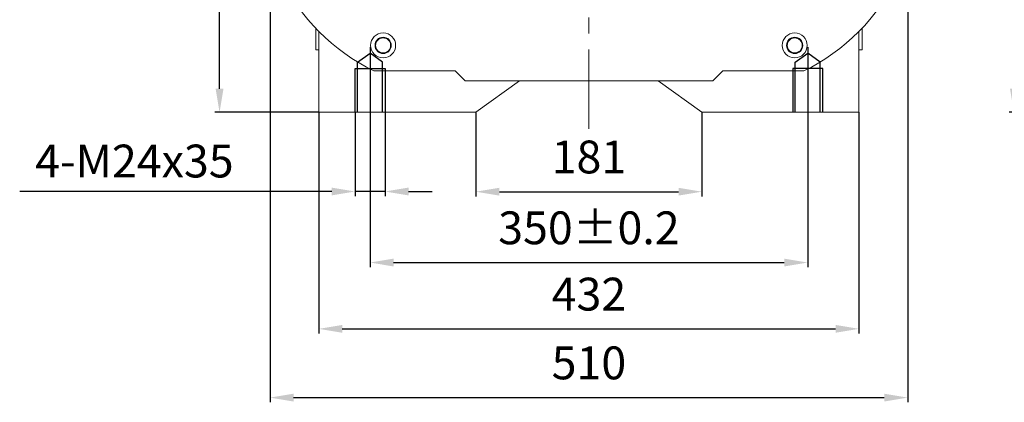
# Model space of a CAD drawing. Units: millimetres. Extents: x 30068 to 32540, y -489 to 1258.
# Drawn here: x 30508 to 31295, y 351 to 657 of the extents above; entities that cross this region are included whole.
import ezdxf

# ---------------------------------------------------------------- set-up
doc = ezdxf.new("R2010")
doc.units = ezdxf.units.MM
doc.header["$LTSCALE"] = 10
for name, pattern in [('ACAD_ISO02W100', [15, 12, -3]), ('CENTER', [10.16, 6.35, -1.27, 1.27, -1.27]), ('DASHED', [0.75, 0.5, -0.25])]:
    doc.linetypes.add(name, pattern=pattern)
for name, color, linetype in [('3中心线层', 1, 'CENTER'), ('4虚线层', 6, 'DASHED'), ('7标注层', 4, 'Continuous')]:
    doc.layers.add(name, color=color, linetype=linetype)
doc.layers.add('center', color=1, linetype='CENTER', lineweight=9)
doc.styles.add('TH_GBDIM', font='romans.shx', dxfattribs={"width": 0.8, "bigfont": 'gbcbig.shx'})
doc.dimstyles.new('TH_GBDIM', dxfattribs={"dimscale": 7.5, "dimtxt": 3.5, "dimasz": 2.5, "dimexe": 0.5, "dimexo": 0, "dimgap": 0.8, "dimtad": 1, "dimdec": 1, "dimdsep": 46, "dimtxsty": 'TH_GBDIM', "dimcen": 2.5, "dimclrd": 130, "dimclre": 130, "dimclrt": 3, "dimadec": 0, "dimazin": 2, "dimtfac": 0.714286, "dimtdec": 1, "dimtmove": 0, "dimatfit": 3, "dimfxl": 1, "dimtfill": 1, "dimtzin": 0, "dimlwd": -1, "dimlwe": -1, "dimarcsym": 0})

# ---------------------------------------------------------------- blocks, each defined once
blk = doc.blocks.new('*D69')
at = {"layer": '7标注层', "color": 130, "transparency": 16777216}
for p, q in [((31643.67, 1182.94), (31299.45, 1182.94)), ((31303.2, 601.29), (31303.2, 1164.19)), ((31623.67, 582.54), (31299.45, 582.54))]:
    blk.add_line(p, q, dxfattribs=at)
for points in [[(31300.07, 1164.19), (31306.32, 1164.19), (31303.2, 1182.94)], [(31300.07, 601.29), (31306.32, 601.29), (31303.2, 582.54)]]:
    blk.add_solid(points, dxfattribs=at)
at = {"layer": 'Defpoints', "color": 0, "transparency": 16777216}
for p in [(31303.2, 1182.94), (31643.67, 1182.94), (31623.67, 582.54)]:
    blk.add_point(p, dxfattribs=at)
at = {"layer": '7标注层', "color": 3, "transparency": 16777216, "insert": (31284.07, 882.74), "char_height": 26.25, "attachment_point": 5, "rotation": 90, "style": 'TH_GBDIM', "bg_fill": 3, "box_fill_scale": 1.1, "bg_fill_color": 256, "bg_fill_true_color": 13158600, "bg_fill_transparency": 0}
blk.add_mtext('{600}{}{}', dxfattribs=at)
blk = doc.blocks.new('*D79')
at = {"layer": '7标注层', "color": 130, "transparency": 16777216}
for p, q in [((30667.86, 862.54), (30664.11, 862.54)), ((30667.86, 601.29), (30667.86, 843.79)), ((30747.28, 582.54), (30664.11, 582.54))]:
    blk.add_line(p, q, dxfattribs=at)
for points in [[(30664.74, 843.79), (30670.99, 843.79), (30667.86, 862.54)], [(30664.74, 601.29), (30670.99, 601.29), (30667.86, 582.54)]]:
    blk.add_solid(points, dxfattribs=at)
at = {"layer": 'Defpoints', "color": 0, "transparency": 16777216}
for p in [(30667.86, 862.54), (30667.86, 862.54), (30747.28, 582.54)]:
    blk.add_point(p, dxfattribs=at)
at = {"layer": '7标注层', "color": 3, "transparency": 16777216, "insert": (30643.49, 722.54), "char_height": 26.25, "attachment_point": 5, "rotation": 90, "style": 'TH_GBDIM', "bg_fill": 3, "box_fill_scale": 1.1, "bg_fill_color": 256, "bg_fill_true_color": 13158600, "bg_fill_transparency": 0}
blk.add_mtext('{280}{}{}', dxfattribs=at)
blk = doc.blocks.new('*D80')
at = {"layer": '7标注层', "color": 130, "transparency": 16777216}
for p, q in [((30776.28, 582.54), (30776.28, 515.4)), ((30800.28, 582.54), (30800.28, 515.4)), ((30757.53, 519.15), (30508.01, 519.15)), ((30800.28, 519.15), (30776.28, 519.15)), ((30819.03, 519.15), (30837.78, 519.15))]:
    blk.add_line(p, q, dxfattribs=at)
for points in [[(30757.53, 522.28), (30757.53, 516.03), (30776.28, 519.15)], [(30819.03, 522.28), (30819.03, 516.03), (30800.28, 519.15)]]:
    blk.add_solid(points, dxfattribs=at)
at = {"layer": 'Defpoints', "color": 0, "transparency": 16777216}
for p in [(30776.28, 582.54), (30800.28, 582.54), (30776.28, 519.15)]:
    blk.add_point(p, dxfattribs=at)
at = {"layer": '7标注层', "color": 3, "transparency": 16777216, "insert": (30599.76, 543.53), "char_height": 26.25, "attachment_point": 5, "style": 'TH_GBDIM', "bg_fill": 3, "box_fill_scale": 1.1, "bg_fill_color": 256, "bg_fill_true_color": 13158600, "bg_fill_transparency": 0}
blk.add_mtext('4-M24{\\Fgdt (2)|c134;x}35', dxfattribs=at)
blk = doc.blocks.new('*D81')
at = {"layer": '7标注层', "color": 130, "transparency": 16777216}
for p, q in [((30872.88, 582.54), (30872.88, 515.25)), ((31053.67, 582.54), (31053.67, 515.25)), ((30891.63, 519), (31034.92, 519))]:
    blk.add_line(p, q, dxfattribs=at)
for points in [[(30891.63, 522.12), (30891.63, 515.87), (30872.88, 519)], [(31034.92, 522.12), (31034.92, 515.87), (31053.67, 519)]]:
    blk.add_solid(points, dxfattribs=at)
at = {"layer": 'Defpoints', "color": 0, "transparency": 16777216}
for p in [(30872.88, 582.54), (31053.67, 582.54), (31053.67, 519)]:
    blk.add_point(p, dxfattribs=at)
at = {"layer": '7标注层', "color": 3, "transparency": 16777216, "insert": (30963.28, 543.37), "char_height": 26.25, "attachment_point": 5, "style": 'TH_GBDIM', "bg_fill": 3, "box_fill_scale": 1.1, "bg_fill_color": 256, "bg_fill_true_color": 13158600, "bg_fill_transparency": 0}
blk.add_mtext('{181}{}{}', dxfattribs=at)
blk = doc.blocks.new('*D82')
at = {"layer": '7标注层', "color": 130, "transparency": 16777216}
for p, q in [((30788.28, 577.9), (30788.28, 458.58)), ((31138.28, 577.9), (31138.28, 458.58)), ((30807.03, 462.33), (31119.53, 462.33))]:
    blk.add_line(p, q, dxfattribs=at)
for points in [[(30807.03, 465.45), (30807.03, 459.2), (30788.28, 462.33)], [(31119.53, 465.45), (31119.53, 459.2), (31138.28, 462.33)]]:
    blk.add_solid(points, dxfattribs=at)
at = {"layer": 'Defpoints', "color": 0, "transparency": 16777216}
for p in [(30788.28, 577.9), (31138.28, 577.9), (31138.28, 462.33)]:
    blk.add_point(p, dxfattribs=at)
at = {"layer": '7标注层', "color": 3, "transparency": 16777216, "insert": (30963.28, 486.7), "char_height": 26.25, "attachment_point": 5, "style": 'TH_GBDIM', "bg_fill": 3, "box_fill_scale": 1.1, "bg_fill_color": 256, "bg_fill_true_color": 13158600, "bg_fill_transparency": 0}
blk.add_mtext('{350}{}{%%p0.2}', dxfattribs=at)
blk = doc.blocks.new('*D83')
at = {"layer": '7标注层', "color": 130, "transparency": 16777216}
for p, q in [((30747.28, 582.54), (30747.28, 405.55)), ((31179.28, 582.54), (31179.28, 405.55)), ((30766.03, 409.3), (31160.53, 409.3))]:
    blk.add_line(p, q, dxfattribs=at)
for points in [[(30766.03, 412.43), (30766.03, 406.18), (30747.28, 409.3)], [(31160.53, 412.43), (31160.53, 406.18), (31179.28, 409.3)]]:
    blk.add_solid(points, dxfattribs=at)
at = {"layer": 'Defpoints', "color": 0, "transparency": 16777216}
for p in [(30747.28, 582.54), (31179.28, 582.54), (31179.28, 409.3)]:
    blk.add_point(p, dxfattribs=at)
at = {"layer": '7标注层', "color": 3, "transparency": 16777216, "insert": (30963.28, 433.68), "char_height": 26.25, "attachment_point": 5, "style": 'TH_GBDIM', "bg_fill": 3, "box_fill_scale": 1.1, "bg_fill_color": 256, "bg_fill_true_color": 13158600, "bg_fill_transparency": 0}
blk.add_mtext('{432}{}{}', dxfattribs=at)
blk = doc.blocks.new('*D84')
at = {"layer": '7标注层', "color": 130, "transparency": 16777216}
for p, q in [((30708.28, 763.54), (30708.28, 350.54)), ((31218.28, 763.54), (31218.28, 350.54)), ((30727.03, 354.29), (31199.53, 354.29))]:
    blk.add_line(p, q, dxfattribs=at)
for points in [[(30727.03, 357.42), (30727.03, 351.17), (30708.28, 354.29)], [(31199.53, 357.42), (31199.53, 351.17), (31218.28, 354.29)]]:
    blk.add_solid(points, dxfattribs=at)
at = {"layer": 'Defpoints', "color": 0, "transparency": 16777216}
for p in [(30708.28, 763.54), (31218.28, 763.54), (31218.28, 354.29)]:
    blk.add_point(p, dxfattribs=at)
at = {"layer": '7标注层', "color": 3, "transparency": 16777216, "insert": (30963.28, 378.67), "char_height": 26.25, "attachment_point": 5, "style": 'TH_GBDIM', "bg_fill": 3, "box_fill_scale": 1.1, "bg_fill_color": 256, "bg_fill_true_color": 13158600, "bg_fill_transparency": 0}
blk.add_mtext('{510}{}{}', dxfattribs=at)

msp = doc.modelspace()

# ---------------------------------------------------------------- linework, layer by layer
at = {"color": 7, "linetype": 'Continuous', "lineweight": 15}
for p, q in [((30744.777, 632.543), (30744.777, 649.768)), ((30747.277, 647.199), (30747.277, 582.543)), ((31179.277, 582.543), (31179.277, 647.199)), ((31181.777, 649.768), (31181.777, 632.543)), ((30747.277, 632.543), (30744.777, 632.543)), ((31181.777, 632.543), (31179.277, 632.543)), ((30791.332, 615.543), (30856.277, 615.543)), ((30856.277, 615.543), (30864.277, 607.543)), ((31062.277, 607.543), (31070.277, 615.543)), ((31070.277, 615.543), (31135.222, 615.543)), ((30864.277, 607.543), (31062.277, 607.543)), ((30872.881, 582.543), (30907.881, 607.543)), ((31018.673, 607.543), (31053.673, 582.543)), ((30747.277, 582.543), (30872.881, 582.543)), ((31053.673, 582.543), (31179.277, 582.543))]:
    msp.add_line(p, q, dxfattribs=at)
for centre, radius in [((30798.697, 636.019), 10), ((31127.857, 636.019), 10), ((30798.697, 636.019), 6.5), ((30798.697, 636.019), 6), ((31127.857, 636.019), 6.5), ((31127.857, 636.019), 6)]:
    msp.add_circle(centre, radius, dxfattribs=at)
for centre, start, end in [((30864.277, 763.543), 206.237437, 243.762563), ((31062.277, 763.543), 296.237437, 333.762563)]:
    msp.add_arc(centre, 165, start, end, dxfattribs=at)
at = {"layer": '3中心线层', "lineweight": -3}
for p, q in [((30788.277, 634.728), (30788.277, 577.903)), ((31138.277, 634.728), (31138.277, 577.903))]:
    msp.add_line(p, q, dxfattribs=at)
at = {"layer": '4虚线层', "linetype": 'ACAD_ISO02W100'}
for p, q in [((30778.277, 622.543), (30788.277, 629.843)), ((30778.277, 582.543), (30778.277, 622.543)), ((30798.277, 622.543), (30788.277, 629.843)), ((30798.277, 582.543), (30798.277, 622.543)), ((31128.277, 622.543), (31138.277, 629.843)), ((31128.277, 582.543), (31128.277, 622.543)), ((31148.277, 622.543), (31138.277, 629.843)), ((31148.277, 582.543), (31148.277, 622.543)), ((30776.277, 582.543), (30776.277, 617.543)), ((30776.277, 617.543), (30800.277, 617.543)), ((30800.277, 617.543), (30800.277, 582.543)), ((31150.277, 617.543), (31126.277, 617.543)), ((31126.277, 617.543), (31126.277, 582.543)), ((31150.277, 582.543), (31150.277, 617.543))]:
    msp.add_line(p, q, dxfattribs=at)
at = {"layer": 'center'}
msp.add_line((30963.277, 569.346), (30963.277, 1201.239), dxfattribs=at)

# ---------------------------------------------------------------- dimensions: what is measured, and where the dimension line sits
at = {"layer": '7标注层'}
dim = msp.add_linear_dim(base=(31303.196, 1182.943), p1=(31623.671, 582.543), p2=(31643.671, 1182.943), angle=90, text='{<>}{}{}', dimstyle='TH_GBDIM', override={"dimdec": 0, "dimarcsym": 1}, dxfattribs=at)
dim.commit()
dim.dimension.update_dxf_attribs({"geometry": '*D69', "text_midpoint": (31303.196, 882.743), "dimtype": 160})

# ---------------------------------------------------------------- next in the draw order: dimensions: what is measured, and where the dimension line sits
dim = msp.add_linear_dim(base=(30667.862, 862.543), p1=(30747.277, 582.543), p2=(30667.862, 862.543), angle=90, text='{<>}{}{}', dimstyle='TH_GBDIM', override={"dimgap": 1.5, "dimtad": 1, "dimjust": 0, "dimdec": 0, "dimlfac": 1, "dimse1": 0, "dimse2": 0, "dimsd1": 0, "dimsd2": 0, "dimarcsym": 1}, dxfattribs=at)
dim.commit()
dim.dimension.update_dxf_attribs({"geometry": '*D79', "text_midpoint": (30643.487, 722.543)})
dim = msp.add_linear_dim(base=(31053.673, 518.996), p1=(30872.881, 582.543), p2=(31053.673, 582.543), text='{<>}{}{}', dimstyle='TH_GBDIM', override={"dimgap": 1.5, "dimtad": 1, "dimjust": 0, "dimdec": 0, "dimlfac": 1, "dimse1": 0, "dimse2": 0, "dimsd1": 0, "dimsd2": 0, "dimarcsym": 1}, dxfattribs=at)
dim.commit()
dim.dimension.update_dxf_attribs({"geometry": '*D81', "text_midpoint": (30963.277, 543.371)})

# ---------------------------------------------------------------- next in the draw order: dimensions: what is measured, and where the dimension line sits
dim = msp.add_linear_dim(base=(30776.277, 519.154), p1=(30800.277, 582.543), p2=(30776.277, 582.543), text='4-M<>{\\Fgdt (2)|c134;x}35', dimstyle='TH_GBDIM', override={"dimgap": 1.5, "dimtad": 1, "dimjust": 0, "dimdec": 0, "dimlfac": 1, "dimse1": 0, "dimse2": 0, "dimsd1": 0, "dimsd2": 0, "dimarcsym": 1}, dxfattribs=at)
dim.commit()
dim.dimension.update_dxf_attribs({"geometry": '*D80', "text_midpoint": (30599.759, 519.154), "dimtype": 160})

# ---------------------------------------------------------------- next in the draw order: dimensions: what is measured, and where the dimension line sits
dim = msp.add_linear_dim(base=(31138.277, 462.33), p1=(30788.277, 577.903), p2=(31138.277, 577.903), text='{<>}{}{%%p0.2}', dimstyle='TH_GBDIM', override={"dimgap": 1.5, "dimtad": 1, "dimjust": 0, "dimdec": 1, "dimlfac": 1, "dimse1": 0, "dimse2": 0, "dimsd1": 0, "dimsd2": 0, "dimarcsym": 1}, dxfattribs=at)
dim.commit()
dim.dimension.update_dxf_attribs({"geometry": '*D82', "text_midpoint": (30963.277, 486.705)})

# ---------------------------------------------------------------- next in the draw order: dimensions: what is measured, and where the dimension line sits
dim = msp.add_linear_dim(base=(31179.277, 409.305), p1=(30747.277, 582.543), p2=(31179.277, 582.543), text='{<>}{}{}', dimstyle='TH_GBDIM', override={"dimgap": 1.5, "dimtad": 1, "dimjust": 0, "dimdec": 0, "dimlfac": 1, "dimse1": 0, "dimse2": 0, "dimsd1": 0, "dimsd2": 0, "dimarcsym": 1}, dxfattribs=at)
dim.commit()
dim.dimension.update_dxf_attribs({"geometry": '*D83', "text_midpoint": (30963.277, 433.68)})

# ---------------------------------------------------------------- next in the draw order: dimensions: what is measured, and where the dimension line sits
dim = msp.add_linear_dim(base=(31218.277, 354.291), p1=(30708.277, 763.543), p2=(31218.277, 763.543), text='{<>}{}{}', dimstyle='TH_GBDIM', override={"dimgap": 1.5, "dimtad": 1, "dimjust": 0, "dimdec": 0, "dimlfac": 1, "dimse1": 0, "dimse2": 0, "dimsd1": 0, "dimsd2": 0, "dimarcsym": 1}, dxfattribs=at)
dim.commit()
dim.dimension.update_dxf_attribs({"geometry": '*D84', "text_midpoint": (30963.277, 378.666)})

doc.saveas('drawing.dxf')
